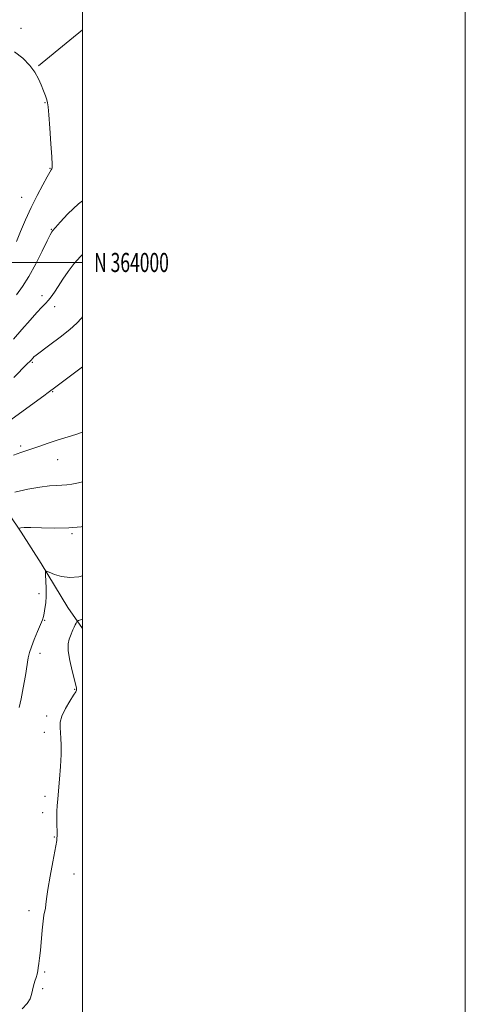
# Model space of a CAD drawing. Extents: x 2197300 to 2200200, y 362300 to 365200.
# Drawn here: x 2199967 to 2200200, y 363612 to 364127 of the extents above; entities that cross this region are included whole.
import ezdxf
from ezdxf.enums import TextEntityAlignment as Align

# ---------------------------------------------------------------- set-up
doc = ezdxf.new("R2010")
doc.units = 0
doc.header["$MEASUREMENT"] = 0
for name, color, linetype, lineweight in [('32000', 7, 'Continuous', 0), ('32001', 7, 'Continuous', 0), ('DTM HARD BREAKLINE', 7, 'Continuous', 0), ('DTM SPOT ELEVATION', 2, 'Continuous', 13), ('INDEX CONTOUR', 41, 'Continuous', 13), ('INTERMEDIATE CONTOUR', 44, 'Continuous', 0)]:
    doc.layers.add(name, color=color, linetype=linetype, lineweight=lineweight)
doc.styles.add('Style-WORKING', font='WORKING.shx')

msp = doc.modelspace()

# ---------------------------------------------------------------- linework, layer by layer
at = {"layer": '32000', "flags": 128}
for points in [[(2197300, 362300), (2200200, 362300), (2200200, 365200), (2197300, 365200), (2197300, 362300)], [(2197500, 362500), (2200000, 362500), (2200000, 365000), (2197500, 365000), (2197500, 362500)], [(2197500, 364000), (2200000, 364000)]]:
    msp.add_lwpolyline(points, dxfattribs=at)
at = {"layer": 'DTM HARD BREAKLINE'}
for points in [[(2200000, 364121.615, 1022.664), (2199993.27, 364116.23, 1023.12), (2199976.89, 364102.76, 1023.89)], [(2199934.13, 363914.52, 1017.7), (2199944.51, 363895.44, 1014.61), (2199954.87, 363878.15, 1012.04), (2199967.92, 363859.09, 1009.76), (2199978.28, 363842.68, 1008.19), (2199992.25, 363819.62, 1007), (2200000, 363808.754, 1005.455)]]:
    msp.add_polyline3d(points, dxfattribs=at)
at = {"layer": 'DTM SPOT ELEVATION'}
for p in [(2199967.85, 364122.29, 1023.4), (2199980.39, 364083.48, 1024.1), (2199982.97, 364049.19, 1024.1), (2199968.18, 364034, 1024.8), (2199983.65, 364017.4, 1022.1), (2199978.74, 363982.64, 1020.5), (2199985.46, 363976.88, 1019.5), (2199973.79, 363947.74, 1017.8), (2199984.34, 363932.56, 1015.9), (2199967.58, 363904, 1014.3), (2199987, 363896.87, 1013.2), (2199994.51, 363858.35, 1009.8), (2199977.2, 363826.83, 1008.4), (2199980.26, 363813.04, 1007.9), (2199977.82, 363795.67, 1007.4), (2199995.94, 363776.91, 1006.1), (2199981.25, 363763.05, 1006.5), (2199980.06, 363754.44, 1006.7), (2199980.29, 363720.93, 1006.5), (2199979.11, 363712.45, 1006.5), (2199985.27, 363699.78, 1006.1), (2199995.48, 363680.41, 1005.2), (2199971.94, 363661.19, 1006.5), (2199980.26, 363629.11, 1005.8), (2199979.05, 363620.46, 1005.7)]:
    msp.add_point(p, dxfattribs=at)
at = {"layer": 'INDEX CONTOUR'}
for points in [[(2199963.971, 363959.984, 1020), (2199968.314, 363964.899, 1020), (2199972.535, 363969.785, 1020), (2199976.132, 363973.896, 1020), (2199978.748, 363976.714, 1020), (2199980.617, 363978.626, 1020), (2199982.117, 363980.247, 1020), (2199983.593, 363982.118, 1020), (2199985.244, 363984.481, 1020), (2199987.232, 363987.499, 1020), (2199989.678, 363991.238, 1020), (2199992.511, 363995.356, 1020), (2199995.615, 363999.408, 1020), (2199998.884, 364003.034, 1020), (2200000, 364004.085, 1020)], [(2199966.997, 363861.201, 1010), (2199967.718, 363861.326, 1010), (2199969.458, 363861.434, 1010), (2199972.937, 363861.436, 1010), (2199978.568, 363861.295, 1010), (2199985.555, 363861.187, 1010), (2199992.794, 363861.331, 1010), (2199999.32, 363861.871, 1010), (2200000, 363861.965, 1010)]]:
    msp.add_polyline3d(points, dxfattribs=at)
at = {"layer": 'INTERMEDIATE CONTOUR'}
for points in [[(2199965.465, 364010.945, 1024), (2199967.607, 364016.188, 1024), (2199970.193, 364022.316, 1024), (2199973.117, 364028.79, 1024), (2199976.226, 364035.062, 1024), (2199979.153, 364040.568, 1024), (2199981.484, 364044.739, 1024), (2199982.922, 364047.199, 1024), (2199983.653, 364048.372, 1024), (2199983.984, 364048.878, 1024), (2199984.158, 364049.432, 1024), (2199984.168, 364051.122, 1024), (2199983.945, 364055.135, 1024), (2199983.463, 364062.07, 1024), (2199982.861, 364070.187, 1024), (2199982.322, 364077.163, 1024), (2199981.968, 364081.301, 1024), (2199981.676, 364083.414, 1024), (2199981.26, 364084.943, 1024), (2199980.575, 364087.046, 1024), (2199979.619, 364089.754, 1024), (2199978.432, 364092.816, 1024), (2199976.995, 364096.032, 1024), (2199975.077, 364099.398, 1024), (2199972.391, 364102.964, 1024), (2199968.763, 364106.687, 1024), (2199964.485, 364110.156, 1024)], [(2199965.544, 363983.152, 1022), (2199968.65, 363987.425, 1022), (2199971.982, 363992.738, 1022), (2199975.527, 363999.253, 1022), (2199978.874, 364005.906, 1022), (2199981.516, 364011.328, 1022), (2199983.093, 364014.522, 1022), (2199983.874, 364015.976, 1022), (2199984.282, 364016.552, 1022), (2199985.897, 364018.322, 1022), (2199988.261, 364020.985, 1022), (2199992.295, 364025.448, 1022), (2199997.79, 364030.695, 1022), (2200000, 364032.262, 1022)], [(2199964.065, 363939.825, 1018), (2199971.084, 363947.022, 1018), (2199972.522, 363948.451, 1018), (2199972.897, 363948.853, 1018), (2199974.106, 363950.205, 1018), (2199974.598, 363950.659, 1018), (2199975.791, 363951.591, 1018), (2199982.889, 363956.887, 1018), (2199988.271, 363960.969, 1018), (2199993.308, 363964.968, 1018), (2199997.014, 363968.228, 1018), (2199999.488, 363970.842, 1018), (2200000, 363971.554, 1018)], [(2199961.237, 363916.875, 1016), (2199979.715, 363930.282, 1016), (2199982.014, 363931.978, 1016), (2199986.061, 363935.025, 1016), (2200000, 363945.391, 1016)], [(2199963.903, 363899.278, 1014), (2199967.67, 363900.706, 1014), (2199973.935, 363902.706, 1014), (2199977.653, 363904.035, 1014), (2199981.948, 363905.594, 1014), (2199986.692, 363907.181, 1014), (2199996.392, 363910.013, 1014), (2200000, 363911.306, 1014)], [(2199964.662, 363880.025, 1012), (2199971.298, 363881.458, 1012), (2199977.688, 363882.641, 1012), (2199982.642, 363883.251, 1012), (2199986.309, 363883.454, 1012), (2199989.173, 363883.543, 1012), (2199991.72, 363883.767, 1012), (2199994.437, 363884.201, 1012), (2199997.813, 363884.877, 1012), (2200000, 363885.355, 1012)], [(2199966.848, 363767.35, 1008), (2199967.887, 363771.88, 1008), (2199969.019, 363777.781, 1008), (2199970.103, 363784.084, 1008), (2199971.615, 363793.362, 1008), (2199972.242, 363796.193, 1008), (2199973.219, 363799.139, 1008), (2199974.756, 363802.963, 1008), (2199976.52, 363807.123, 1008), (2199978.043, 363810.754, 1008), (2199978.981, 363813.248, 1008), (2199979.494, 363815.034, 1008), (2199979.867, 363816.802, 1008), (2199980.313, 363819.118, 1008), (2199980.75, 363822.076, 1008), (2199981.026, 363825.646, 1008), (2199981.036, 363829.685, 1008), (2199980.872, 363833.585, 1008), (2199980.675, 363836.627, 1008), (2199980.636, 363838.26, 1008), (2199981.136, 363838.636, 1008), (2199982.603, 363838.074, 1008), (2199985.326, 363836.943, 1008), (2199989.055, 363835.809, 1008), (2199993.403, 363835.283, 1008), (2199997.987, 363835.782, 1008), (2200000, 363836.306, 1008)], [(2199968.436, 363609.996, 1006), (2199971.074, 363612.75, 1006), (2199972.569, 363615.182, 1006), (2199973.289, 363617.427, 1006), (2199973.748, 363619.662, 1006), (2199974.347, 363622.001, 1006), (2199975.046, 363624.31, 1006), (2199975.696, 363626.394, 1006), (2199976.182, 363628.135, 1006), (2199976.544, 363629.728, 1006), (2199976.857, 363631.448, 1006), (2199977.185, 363633.58, 1006), (2199977.551, 363636.452, 1006), (2199977.958, 363640.403, 1006), (2199978.884, 363650.991, 1006), (2199979.363, 363655.683, 1006), (2199979.822, 363658.824, 1006), (2199980.544, 363662.477, 1006), (2199980.791, 363664.456, 1006), (2199981.15, 363667.499, 1006), (2199981.85, 363672.318, 1006), (2199983.018, 363679.196, 1006), (2199984.372, 363686.683, 1006), (2199986.46, 363697.927, 1006), (2199986.531, 363698.384, 1006), (2199986.616, 363699.498, 1006), (2199986.642, 363700.005, 1006), (2199986.655, 363700.976, 1006), (2199986.637, 363702.844, 1006), (2199986.585, 363705.858, 1006), (2199986.549, 363709.515, 1006), (2199986.591, 363713.122, 1006), (2199986.76, 363716.253, 1006), (2199987.057, 363719.548, 1006), (2199987.474, 363723.912, 1006), (2199987.976, 363729.897, 1006), (2199988.451, 363736.632, 1006), (2199988.773, 363742.893, 1006), (2199988.844, 363747.74, 1006), (2199988.713, 363751.377, 1006), (2199988.225, 363756.957, 1006), (2199988.346, 363759.733, 1006), (2199989.22, 363762.964, 1006), (2199991.057, 363766.809, 1006), (2199993.32, 363770.679, 1006), (2199995.286, 363773.803, 1006), (2199996.405, 363775.631, 1006), (2199996.821, 363776.497, 1006), (2199996.854, 363776.959, 1006), (2199996.743, 363777.587, 1006), (2199996.408, 363779.012, 1006), (2199994.548, 363786.516, 1006), (2199993.333, 363791.977, 1006), (2199992.524, 363797.004, 1006), (2199992.455, 363800.636, 1006), (2199992.941, 363803.101, 1006), (2199993.659, 363804.935, 1006), (2199994.983, 363808.077, 1006), (2199995.575, 363809.419, 1006), (2199996.138, 363810.565, 1006), (2199996.628, 363811.475, 1006), (2199996.989, 363812.107, 1006), (2199997.268, 363812.475, 1006), (2199997.933, 363812.807, 1006), (2200000, 363813.544, 1006)]]:
    msp.add_polyline3d(points, dxfattribs=at)

# ---------------------------------------------------------------- texts
at = {"layer": '32001', "style": 'Style-WORKING', "width": 0.67}
msp.add_text('N 364000', height=10, dxfattribs=at).set_placement((2200006, 364000), align=Align.MIDDLE_LEFT)

doc.saveas('drawing.dxf')
